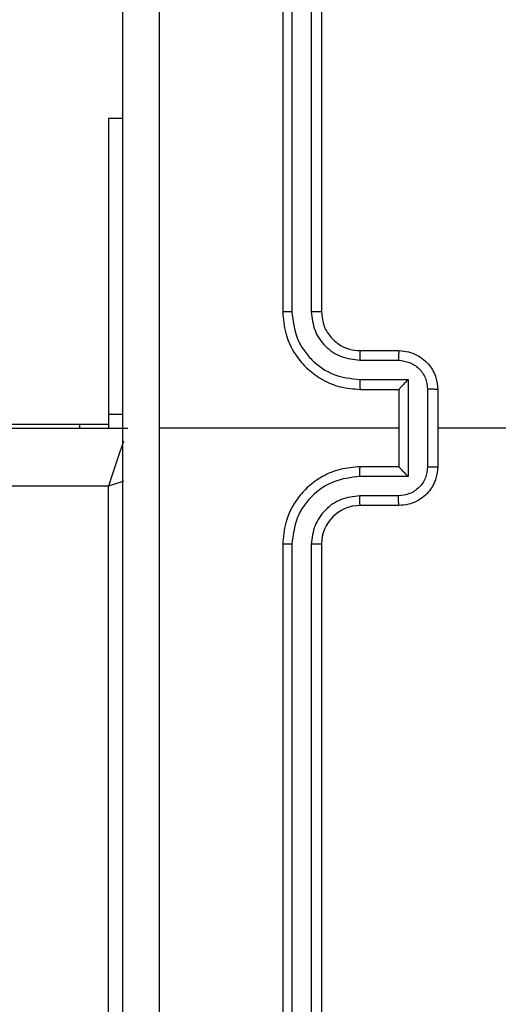
# Model space of a CAD drawing. Units: millimetres. Extents: x -4534 to 380264, y -3372 to 5791.
# Drawn here: x 1395 to 1420, y 2764 to 2815 of the extents above; entities that cross this region are included whole.
import ezdxf

# ---------------------------------------------------------------- set-up
doc = ezdxf.new("R2010")
doc.units = ezdxf.units.MM
doc.layers.add('Toestel 2D', color=7, linetype='Continuous', lineweight=20)

# ---------------------------------------------------------------- blocks, each defined once
blk = doc.blocks.new('1439')
at = {"color": 7, "linetype": 'Continuous', "lineweight": 25}
for p, q in [((1010.9149, 344.1986), (1010.9149, 341.1986)), ((1010.9623, 344.2009), (1010.9624, 341.1989)), ((1011.0624, 344.2009), (1011.0625, 341.1989)), ((1011.1149, 344.1986), (1011.1149, 341.1986)), ((1010.0899, 342.1986), (1010.0149, 342.1986)), ((1010.0149, 342.1986), (1010.0149, 340.6699)), ((1011.3149, 340.9986), (1011.515, 340.9986)), ((1011.3126, 340.9488), (1011.5128, 340.9488)), ((1011.3126, 340.8487), (1011.5628, 340.8487)), ((1011.5628, 340.8487), (1011.5628, 340.3484)), ((1011.3149, 340.7986), (1011.515, 340.7986)), ((1011.515, 340.7986), (1011.515, 340.7986)), ((1011.515, 340.7986), (1011.515, 340.3986)), ((1011.6629, 340.7987), (1011.6629, 340.3984)), ((1011.7149, 340.7986), (1011.7149, 340.3986)), ((1010.0149, 340.6699), (1010.0899, 340.6699)), ((1010.0149, 340.6699), (1010.0149, 340.5986)), ((945.7149, 340.5985), (1010.1149, 340.5986)), ((945.8149, 340.6195), (1010.0149, 340.6195)), ((1009.865, 340.6195), (1009.865, 340.5986)), ((1011.515, 340.5986), (1010.2778, 340.5986)), ((1013.3122, 340.5986), (1011.7149, 340.5986)), ((1011.515, 340.3986), (1011.3149, 340.3986)), ((1011.515, 340.3986), (1011.515, 340.3985)), ((1011.5628, 340.3484), (1011.3126, 340.3484)), ((1010.0149, 340.2986), (945.8149, 340.2985)), ((1010.0149, 336.7986), (1010.0149, 340.2986)), ((1011.5128, 340.2483), (1011.3126, 340.2483)), ((1011.515, 340.1986), (1011.3149, 340.1986)), ((1010.9149, 339.9986), (1010.9149, 336.9986)), ((1010.9624, 339.9982), (1010.9623, 336.9962)), ((1011.0625, 339.9982), (1011.0624, 336.9962)), ((1011.1149, 339.9986), (1011.1149, 336.9986))]:
    blk.add_line(p, q, dxfattribs=at)
at = {"color": 8, "linetype": 'Continuous', "lineweight": 25, "flags": 128}
for points in [[(1010.0923, 340.5305), (1010.0857, 340.5107), (1010.0705, 340.4652), (1010.0532, 340.4134), (1010.0344, 340.3571), (1010.0149, 340.2986)], [(1010.0929, 340.3245), (1010.0735, 340.3181), (1010.0149, 340.2986)]]:
    blk.add_lwpolyline(points, dxfattribs=at)
at = {"color": 7, "linetype": 'Continuous', "lineweight": 25}
blk.add_arc((1011.315, 339.9985), 0.2, 90.0028, 179.9955, dxfattribs=at)
for points, knots in [([(1010.0899, 336.5735), (1010.0899, 337.4675), (1010.0899, 339.2557), (1010.0899, 341.9414), (1010.0899, 343.7296), (1010.0899, 344.6236)], [0, 0, 0, 0, 0.333296, 0.666702, 1, 1, 1, 1]), ([(1010.2776, 344.6343), (1010.2777, 343.962), (1010.2777, 342.6175), (1010.2777, 341.2715), (1010.2777, 340.5986)], [0, 0, 0, 0, 0.500008, 1, 1, 1, 1]), ([(1010.9624, 341.1989), (1010.9561, 341.1989), (1010.9435, 341.1989), (1010.9279, 341.1988), (1010.9171, 341.1987), (1010.9157, 341.1986), (1010.9149, 341.1986)], [0, 0, 0, 0, 0.249949, 0.499723, 0.749689, 1, 1, 1, 1]), ([(1010.9149, 341.1986), (1010.918, 341.1615), (1010.9249, 341.0772), (1010.9772, 340.9748), (1011.0474, 340.897), (1011.1212, 340.8447), (1011.2123, 340.8064), (1011.2799, 340.8012), (1011.3149, 340.7986)], [0, 0, 0, 0, 0.177158, 0.402387, 0.533652, 0.67701, 0.832462, 1, 1, 1, 1]), ([(1010.9624, 341.1989), (1010.9676, 341.153), (1010.9754, 341.0839), (1011.0198, 341.0027), (1011.0781, 340.9324), (1011.1756, 340.8653), (1011.2669, 340.8542), (1011.3126, 340.8487)], [0, 0, 0, 0, 0.250106, 0.376401, 0.500739, 0.750363, 1, 1, 1, 1]), ([(1011.0625, 341.1989), (1011.0663, 341.1661), (1011.0739, 341.1006), (1011.1317, 341.0178), (1011.2146, 340.9607), (1011.28, 340.9528), (1011.3126, 340.9488)], [0, 0, 0, 0, 0.250418, 0.500101, 0.750066, 1, 1, 1, 1]), ([(1011.1149, 341.1986), (1011.1147, 341.1986), (1011.1143, 341.1986), (1011.1111, 341.1987), (1011.1062, 341.1988), (1011.0996, 341.1988), (1011.0916, 341.1989), (1011.0824, 341.1989), (1011.0726, 341.1989), (1011.0658, 341.1989), (1011.0625, 341.1989)], [0, 0, 0, 0, 0.125167, 0.2501874, 0.3752308, 0.5001489, 0.624885, 0.7499576, 0.8750322, 1, 1, 1, 1]), ([(1011.1149, 341.1986), (1011.1178, 341.1729), (1011.1232, 341.1249), (1011.1622, 341.0638), (1011.2098, 341.0253), (1011.2625, 341.0027), (1011.2966, 341), (1011.3149, 340.9986)], [0, 0, 0, 0, 0.244402, 0.456908, 0.674684, 0.824037, 1, 1, 1, 1]), ([(1011.3149, 340.9986), (1011.3146, 340.9978), (1011.314, 340.9962), (1011.3133, 340.9848), (1011.3127, 340.9683), (1011.3127, 340.9553), (1011.3126, 340.9488)], [0, 0, 0, 0, 0.250126, 0.500041, 0.749802, 1, 1, 1, 1]), ([(1011.515, 340.9986), (1011.5146, 340.9976), (1011.514, 340.9957), (1011.5133, 340.9824), (1011.5129, 340.966), (1011.5128, 340.9545), (1011.5128, 340.9488)], [0, 0, 0, 0, 0.27976, 0.559067, 0.779438, 1, 1, 1, 1]), ([(1011.515, 340.9986), (1011.5315, 340.9974), (1011.5637, 340.995), (1011.6076, 340.9776), (1011.6442, 340.9532), (1011.6805, 340.9154), (1011.7092, 340.8631), (1011.7132, 340.8187), (1011.7149, 340.7986)], [0, 0, 0, 0, 0.158415, 0.307389, 0.446855, 0.576859, 0.807276, 1, 1, 1, 1]), ([(1011.5128, 340.9488), (1011.5324, 340.9464), (1011.5716, 340.9416), (1011.6213, 340.9073), (1011.656, 340.8577), (1011.6606, 340.8184), (1011.6629, 340.7987)], [0, 0, 0, 0, 0.249985, 0.499847, 0.74953, 1, 1, 1, 1]), ([(1011.3126, 340.8487), (1011.3127, 340.8422), (1011.3127, 340.829), (1011.3133, 340.8124), (1011.314, 340.8009), (1011.3146, 340.7993), (1011.3149, 340.7986)], [0, 0, 0, 0, 0.250107, 0.499891, 0.749781, 1, 1, 1, 1]), ([(1011.5628, 340.8487), (1011.5573, 340.8432), (1011.5463, 340.8321), (1011.5332, 340.8187), (1011.5242, 340.8092), (1011.5189, 340.8035), (1011.5156, 340.7997), (1011.5152, 340.799), (1011.515, 340.7986)], [0, 0, 0, 0, 0.251482, 0.502673, 0.646666, 0.775714, 0.8927, 1, 1, 1, 1]), ([(1011.7149, 340.7986), (1011.7147, 340.7986), (1011.7143, 340.7986), (1011.7111, 340.7986), (1011.7063, 340.7986), (1011.6998, 340.7986), (1011.6918, 340.7987), (1011.6827, 340.7987), (1011.673, 340.7987), (1011.6662, 340.7987), (1011.6629, 340.7987)], [0, 0, 0, 0, 0.125186, 0.250159, 0.375123, 0.500074, 0.624949, 0.749964, 0.874943, 1, 1, 1, 1]), ([(1010.2777, 340.5986), (1010.2777, 339.9256), (1010.2777, 338.5796), (1010.2777, 337.2351), (1010.2776, 336.5628)], [0, 0, 0, 0, 0.499992, 1, 1, 1, 1]), ([(1011.3149, 340.3986), (1011.2799, 340.3959), (1011.2123, 340.3908), (1011.1212, 340.3524), (1011.0474, 340.3001), (1010.9772, 340.2223), (1010.9249, 340.1199), (1010.918, 340.0357), (1010.9149, 339.9986)], [0, 0, 0, 0, 0.167538, 0.32299, 0.466348, 0.597613, 0.822842, 1, 1, 1, 1]), ([(1011.3126, 340.3484), (1011.3127, 340.3549), (1011.3127, 340.3681), (1011.3133, 340.3847), (1011.314, 340.3962), (1011.3146, 340.3978), (1011.3149, 340.3986)], [0, 0, 0, 0, 0.250163, 0.499928, 0.7498, 1, 1, 1, 1]), ([(1011.6629, 340.3984), (1011.6606, 340.3787), (1011.656, 340.3394), (1011.6213, 340.2898), (1011.5716, 340.2555), (1011.5324, 340.2507), (1011.5128, 340.2483)], [0, 0, 0, 0, 0.250446, 0.500151, 0.750014, 1, 1, 1, 1]), ([(1011.7149, 340.3986), (1011.7132, 340.3784), (1011.7092, 340.334), (1011.6805, 340.2817), (1011.6442, 340.2439), (1011.6076, 340.2195), (1011.5637, 340.2021), (1011.5315, 340.1997), (1011.515, 340.1986)], [0, 0, 0, 0, 0.192724, 0.423141, 0.553145, 0.692611, 0.841585, 1, 1, 1, 1]), ([(1011.5628, 340.3484), (1011.5573, 340.3539), (1011.5463, 340.3649), (1011.5332, 340.3784), (1011.5242, 340.3879), (1011.5189, 340.3936), (1011.5156, 340.3974), (1011.5152, 340.3981), (1011.515, 340.3985)], [0, 0, 0, 0, 0.251524, 0.502591, 0.646507, 0.775782, 0.892684, 1, 1, 1, 1]), ([(1011.6629, 340.3984), (1011.6662, 340.3984), (1011.673, 340.3984), (1011.6827, 340.3984), (1011.6918, 340.3984), (1011.6998, 340.3985), (1011.7063, 340.3985), (1011.7111, 340.3985), (1011.7143, 340.3985), (1011.7147, 340.3985), (1011.7149, 340.3986)], [0, 0, 0, 0, 0.125057, 0.250036, 0.375051, 0.499926, 0.624877, 0.749841, 0.874814, 1, 1, 1, 1]), ([(1011.3126, 340.3484), (1011.2669, 340.3429), (1011.1756, 340.3318), (1011.0781, 340.2647), (1011.0199, 340.1944), (1010.9754, 340.1132), (1010.9676, 340.0441), (1010.9624, 339.9982)], [0, 0, 0, 0, 0.249635, 0.499226, 0.623574, 0.749891, 1, 1, 1, 1]), ([(1011.3126, 340.2483), (1011.2798, 340.2445), (1011.2144, 340.2369), (1011.1316, 340.1792), (1011.0744, 340.0963), (1011.0664, 340.0309), (1011.0625, 339.9982)], [0, 0, 0, 0, 0.2505, 0.500157, 0.750107, 1, 1, 1, 1]), ([(1011.3149, 340.1986), (1011.3146, 340.1993), (1011.314, 340.2009), (1011.3133, 340.2123), (1011.3127, 340.2288), (1011.3127, 340.2418), (1011.3126, 340.2483)], [0, 0, 0, 0, 0.250145, 0.500078, 0.749858, 1, 1, 1, 1]), ([(1011.515, 340.1986), (1011.5146, 340.1995), (1011.514, 340.2014), (1011.5133, 340.2147), (1011.5129, 340.2311), (1011.5128, 340.2426), (1011.5128, 340.2483)], [0, 0, 0, 0, 0.27976, 0.559067, 0.779438, 1, 1, 1, 1]), ([(1010.9624, 339.9982), (1010.9561, 339.9982), (1010.9435, 339.9982), (1010.9279, 339.9983), (1010.9171, 339.9984), (1010.9157, 339.9985), (1010.9149, 339.9986)], [0, 0, 0, 0, 0.250052, 0.49967, 0.749662, 1, 1, 1, 1]), ([(1011.1149, 339.9986), (1011.1147, 339.9985), (1011.1143, 339.9985), (1011.1111, 339.9984), (1011.1062, 339.9983), (1011.0996, 339.9983), (1011.0916, 339.9982), (1011.0824, 339.9982), (1011.0726, 339.9982), (1011.0658, 339.9982), (1011.0625, 339.9982)], [0, 0, 0, 0, 0.125167, 0.2501874, 0.3752308, 0.5001489, 0.624885, 0.7499576, 0.8750322, 1, 1, 1, 1])]:
    blk.add_open_spline(points, degree=3, knots=knots, dxfattribs=at)
blk = doc.blocks.new('VPL-03-WD1439')
at = {"layer": 'Toestel 2D', "xscale": 10, "yscale": 10, "zscale": 10}
blk.add_blockref('1439', (-8700.442, -612.165), dxfattribs=at)

msp = doc.modelspace()

# ---------------------------------------------------------------- block references
msp.add_blockref('VPL-03-WD1439', (0, 0))

doc.saveas('drawing.dxf')
